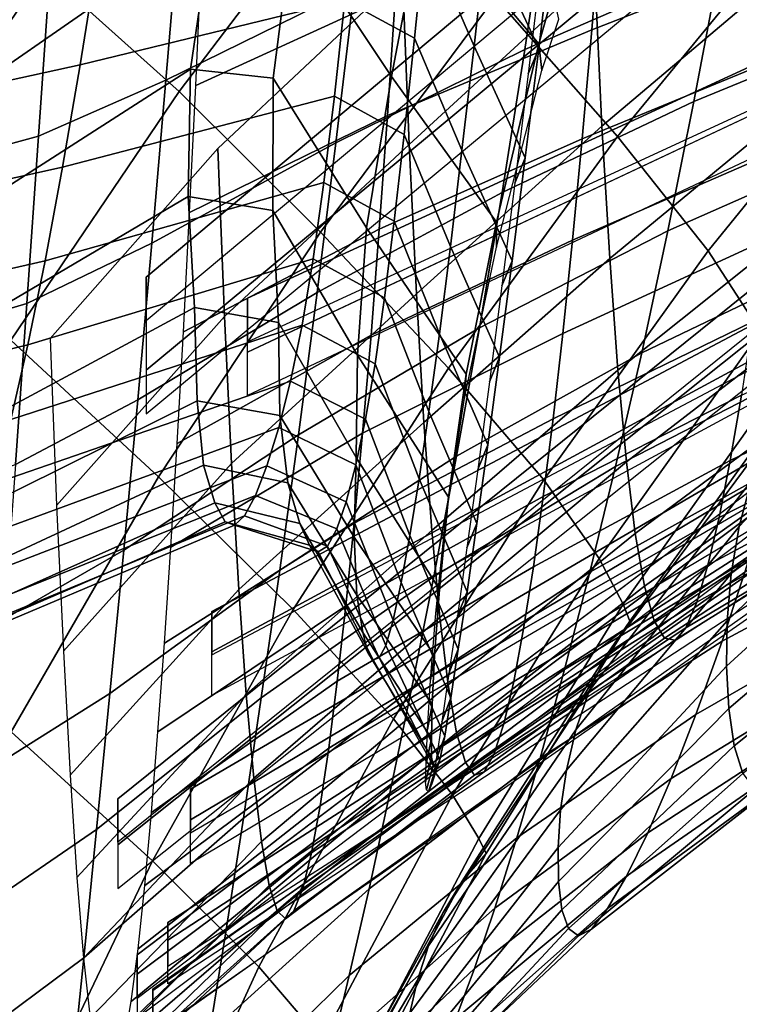
# Model space of a CAD drawing. Units: inches. Extents: x -13.7 to 13.7, y -15.4 to 11.3.
# Drawn here: x -8.9 to -7.8, y 3.6 to 5.2 of the extents above; entities that cross this region are included whole.
import ezdxf

# ---------------------------------------------------------------- set-up
doc = ezdxf.new("R2010")
doc.units = ezdxf.units.IN
doc.header["$MEASUREMENT"] = 0
for name, color, linetype in [('AFUFU-3D-CH-CU-B', 2, 'Continuous'), ('Knoll Seating Chair Back', 70, 'Continuous'), ('Knoll Seating Chair Base', 32, 'Continuous'), ('Knoll Seating Chair Frame', 4, 'Continuous'), ('Knoll Seating Chair Frame Back', 3, 'Continuous')]:
    doc.layers.add(name, color=color, linetype=linetype)

msp = doc.modelspace()

# ---------------------------------------------------------------- linework, layer by layer
at = {"layer": 'AFUFU-3D-CH-CU-B'}
for points in [[(-8.6767, 5.0748, 15.3853), (-8.8927, 5.2686, 15.5198), (-8.5918, 5.6593, 15.4497), (-8.3854, 5.4589, 15.317)], [(-7.9725, 5.0025, 15.4459), (-8.1688, 5.2265, 15.3164), (-7.8684, 5.5873, 15.2572), (-7.6809, 5.3574, 15.3877)], [(-8.0854, 5.3827, 33.6006), (-8.1212, 5.1422, 32.9674), (-7.808, 5.2792, 32.9102), (-7.7673, 5.5111, 33.5447)], [(-8.6754, 5.3644, 34.3386), (-8.6981, 5.0932, 33.7119), (-8.395, 5.2426, 33.657), (-8.3656, 5.503, 34.2848)], [(-8.4498, 4.849, 15.3832), (-8.6767, 5.0748, 15.3853), (-8.3854, 5.4589, 15.317), (-8.1688, 5.2265, 15.3164)], [(-9.1728, 4.8629, 15.5995), (-9.376, 5.0082, 15.8147), (-9.0887, 5.4185, 15.7338), (-8.8927, 5.2686, 15.5198)], [(-7.808, 5.2792, 32.9102), (-7.8495, 5.059, 32.2714), (-7.5309, 5.1895, 32.2145), (-7.4856, 5.4017, 32.8548)], [(-8.395, 5.2426, 33.657), (-8.4249, 4.9921, 33.0251), (-8.1212, 5.1422, 32.9674), (-8.0854, 5.3827, 33.6006)], [(-8.884, 5.2807, 34.372), (-8.9029, 5.003, 33.7457), (-8.6981, 5.0932, 33.7119), (-8.6754, 5.3644, 34.3386)], [(-7.8267, 4.8187, 15.6847), (-7.9725, 5.0025, 15.4459), (-7.6809, 5.3574, 15.3877), (-7.5414, 5.1695, 15.6264)], [(-9.1058, 5.225, 34.3988), (-9.1218, 4.9434, 33.7727), (-8.9029, 5.003, 33.7457), (-8.884, 5.2807, 34.372)], [(-8.1212, 5.1422, 32.9674), (-8.1577, 4.9128, 32.3301), (-7.8495, 5.059, 32.2714), (-7.808, 5.2792, 32.9102)], [(-8.9475, 4.675, 15.4628), (-9.1728, 4.8629, 15.5995), (-8.8927, 5.2686, 15.5198), (-8.6767, 5.0748, 15.3853)], [(-8.6981, 5.0932, 33.7119), (-8.7208, 4.8312, 33.0812), (-8.4249, 4.9921, 33.0251), (-8.395, 5.2426, 33.657)], [(-8.2439, 4.6304, 15.5109), (-8.4498, 4.849, 15.3832), (-8.1688, 5.2265, 15.3164), (-7.9725, 5.0025, 15.4459)], [(-7.8495, 5.059, 32.2714), (-7.8914, 4.8509, 31.6284), (-7.577, 4.9899, 31.5698), (-7.5309, 5.1895, 32.2145)], [(-7.7426, 4.6889, 15.9884), (-7.8267, 4.8187, 15.6847), (-7.5414, 5.1695, 15.6264), (-7.4606, 5.036, 15.9286)], [(-8.4249, 4.9921, 33.0251), (-8.455, 4.7521, 32.3891), (-8.1577, 4.9128, 32.3301), (-8.1212, 5.1422, 32.9674)], [(-8.9029, 5.003, 33.7457), (-8.9216, 4.7343, 33.1155), (-8.7208, 4.8312, 33.0812), (-8.6981, 5.0932, 33.7119)], [(-8.71, 4.4554, 15.4583), (-8.9475, 4.675, 15.4628), (-8.6767, 5.0748, 15.3853), (-8.4498, 4.849, 15.3832)], [(-8.1577, 4.9128, 32.3301), (-8.1944, 4.6949, 31.6885), (-7.8914, 4.8509, 31.6284), (-7.8495, 5.059, 32.2714)], [(-9.1218, 4.9434, 33.7727), (-9.1374, 4.6706, 33.1426), (-8.9216, 4.7343, 33.1155), (-8.9029, 5.003, 33.7457)], [(-8.0907, 4.4507, 15.7489), (-8.2439, 4.6304, 15.5109), (-7.9725, 5.0025, 15.4459), (-7.8267, 4.8187, 15.6847)], [(-8.7208, 4.8312, 33.0812), (-8.7435, 4.5792, 32.4465), (-8.455, 4.7521, 32.3891), (-8.4249, 4.9921, 33.0251)], [(-7.8914, 4.8509, 31.6284), (-7.9335, 4.6551, 30.981), (-7.6234, 4.8032, 30.9208), (-7.577, 4.9899, 31.5698)], [(-8.455, 4.7521, 32.3891), (-8.4852, 4.5231, 31.749), (-8.1944, 4.6949, 31.6885), (-8.1577, 4.9128, 32.3301)], [(-8.4939, 4.2423, 15.5832), (-8.71, 4.4554, 15.4583), (-8.4498, 4.849, 15.3832), (-8.2439, 4.6304, 15.5109)], [(-8.1944, 4.6949, 31.6885), (-8.2312, 4.4889, 31.0427), (-7.9335, 4.6551, 30.981), (-7.8914, 4.8509, 31.6284)], [(-8.9216, 4.7343, 33.1155), (-8.9401, 4.4755, 32.4812), (-8.7435, 4.5792, 32.4465), (-8.7208, 4.8312, 33.0812)], [(-8.002, 4.3245, 16.0531), (-8.0907, 4.4507, 15.7489), (-7.8267, 4.8187, 15.6847), (-7.7426, 4.6889, 15.9884)], [(-7.9335, 4.6551, 30.981), (-7.9755, 4.4721, 30.3295), (-7.6697, 4.6298, 30.2675), (-7.6234, 4.8032, 30.9208)], [(-7.7769, 4.3756, 18.6881), (-7.7577, 4.4486, 18.0089), (-7.4731, 4.7649, 17.9421), (-7.4902, 4.6806, 18.62)], [(-8.7435, 4.5792, 32.4465), (-8.766, 4.3377, 31.8077), (-8.4852, 4.5231, 31.749), (-8.455, 4.7521, 32.3891)], [(-9.1374, 4.6706, 33.1426), (-9.1527, 4.4078, 32.5082), (-8.9401, 4.4755, 32.4812), (-8.9216, 4.7343, 33.1155)], [(-8.4852, 4.5231, 31.749), (-8.5153, 4.3056, 31.1048), (-8.2312, 4.4889, 31.0427), (-8.1944, 4.6949, 31.6885)], [(-7.963, 4.2511, 16.3846), (-8.002, 4.3245, 16.0531), (-7.7426, 4.6889, 15.9884), (-7.7059, 4.6119, 16.3188)], [(-8.9468, 4.0459, 15.5415), (-9.1947, 4.2593, 15.5491), (-8.9475, 4.675, 15.4628), (-8.71, 4.4554, 15.4583)], [(-7.7896, 4.2999, 19.3679), (-7.7769, 4.3756, 18.6881), (-7.4902, 4.6806, 18.62), (-7.5005, 4.593, 19.2985)], [(-8.2312, 4.4889, 31.0427), (-8.2676, 4.2953, 30.3928), (-7.9755, 4.4721, 30.3295), (-7.9335, 4.6551, 30.981)], [(-8.3322, 4.0669, 15.8192), (-8.4939, 4.2423, 15.5832), (-8.2439, 4.6304, 15.5109), (-8.0907, 4.4507, 15.7489)], [(-7.9755, 4.4721, 30.3295), (-8.0169, 4.3023, 29.6738), (-7.7155, 4.4699, 29.61), (-7.6697, 4.6298, 30.2675)], [(-7.9524, 4.2235, 16.721), (-7.963, 4.2511, 16.3846), (-7.7059, 4.6119, 16.3188), (-7.6961, 4.5805, 16.6541)], [(-7.7963, 4.2243, 20.0483), (-7.7896, 4.2999, 19.3679), (-7.5005, 4.593, 19.2985), (-7.5047, 4.5049, 19.9777)], [(-8.9401, 4.4755, 32.4812), (-8.9582, 4.227, 31.8427), (-8.766, 4.3377, 31.8077), (-8.7435, 4.5792, 32.4465)], [(-7.9892, 4.1706, 17.3993), (-7.9524, 4.2235, 16.721), (-7.6961, 4.5805, 16.6541), (-7.731, 4.5175, 17.3308)], [(-8.766, 4.3377, 31.8077), (-8.7881, 4.1074, 31.1648), (-8.5153, 4.3056, 31.1048), (-8.4852, 4.5231, 31.749)], [(-8.0179, 4.1117, 18.0787), (-7.9892, 4.1706, 17.3993), (-7.731, 4.5175, 17.3308), (-7.7577, 4.4486, 18.0089)], [(-7.7974, 4.1515, 20.7295), (-7.7963, 4.2243, 20.0483), (-7.5047, 4.5049, 19.9777), (-7.5033, 4.419, 20.6577)], [(-8.5153, 4.3056, 31.1048), (-8.5449, 4.1002, 30.4563), (-8.2676, 4.2953, 30.3928), (-8.2312, 4.4889, 31.0427)], [(-7.7605, 4.3236, 28.9486), (-7.8042, 4.1915, 28.2832), (-7.4957, 4.3573, 28.2174), (-7.4486, 4.4802, 28.8846)], [(-8.2676, 4.2953, 30.3928), (-8.3034, 4.1146, 29.7387), (-8.0169, 4.3023, 29.6738), (-7.9755, 4.4721, 30.3295)], [(-8.0169, 4.3023, 29.6738), (-8.0574, 4.146, 29.0141), (-7.7605, 4.3236, 28.9486), (-7.7155, 4.4699, 29.61)], [(-8.72, 3.8385, 15.6628), (-8.9468, 4.0459, 15.5415), (-8.71, 4.4554, 15.4583), (-8.4939, 4.2423, 15.5832)], [(-8.2376, 3.9444, 16.1226), (-8.3322, 4.0669, 15.8192), (-8.0907, 4.4507, 15.7489), (-8.002, 4.3245, 16.0531)], [(-8.0394, 4.0489, 18.759), (-8.0179, 4.1117, 18.0787), (-7.7577, 4.4486, 18.0089), (-7.7769, 4.3756, 18.6881)], [(-7.7935, 4.0833, 21.4111), (-7.7974, 4.1515, 20.7295), (-7.5033, 4.419, 20.6577), (-7.4967, 4.3365, 21.3379)], [(-8.0545, 3.9842, 19.4398), (-8.0394, 4.0489, 18.759), (-7.7769, 4.3756, 18.6881), (-7.7896, 4.2999, 19.3679)], [(-7.8042, 4.1915, 28.2832), (-7.8462, 4.0737, 27.6142), (-7.5413, 4.2488, 27.5465), (-7.4957, 4.3573, 28.2174)], [(-8.9582, 4.227, 31.8427), (-8.9759, 3.9895, 31.2002), (-8.7881, 4.1074, 31.1648), (-8.766, 4.3377, 31.8077)], [(-7.7848, 4.0235, 22.0931), (-7.7935, 4.0833, 21.4111), (-7.4967, 4.3365, 21.3379), (-7.4852, 4.2615, 22.0187)], [(-8.1952, 3.8746, 16.4542), (-8.2376, 3.9444, 16.1226), (-8.002, 4.3245, 16.0531), (-7.963, 4.2511, 16.3846)], [(-8.0574, 4.146, 29.0141), (-8.0965, 4.0036, 28.3504), (-7.8042, 4.1915, 28.2832), (-7.7605, 4.3236, 28.9486)], [(-8.7881, 4.1074, 31.1648), (-8.8097, 3.8888, 30.5178), (-8.5449, 4.1002, 30.4563), (-8.5153, 4.3056, 31.1048)], [(-8.5449, 4.1002, 30.4563), (-8.5737, 3.9073, 29.8038), (-8.3034, 4.1146, 29.7387), (-8.2676, 4.2953, 30.3928)], [(-8.3034, 4.1146, 29.7387), (-8.3382, 3.9471, 29.0807), (-8.0574, 4.146, 29.0141), (-8.0169, 4.3023, 29.6738)], [(-8.0639, 3.9203, 20.1213), (-8.0545, 3.9842, 19.4398), (-7.7896, 4.2999, 19.3679), (-7.7963, 4.2243, 20.0483)], [(-7.7708, 3.979, 22.7767), (-7.7848, 4.0235, 22.0931), (-7.4852, 4.2615, 22.0187), (-7.4685, 4.2024, 22.7017)], [(-8.549, 3.668, 15.8958), (-8.72, 3.8385, 15.6628), (-8.4939, 4.2423, 15.5832), (-8.3322, 4.0669, 15.8192)], [(-8.1835, 3.8503, 16.7913), (-8.1952, 3.8746, 16.4542), (-7.963, 4.2511, 16.3846), (-7.9524, 4.2235, 16.721)], [(-7.8462, 4.0737, 27.6142), (-7.8862, 3.9708, 26.9417), (-7.5848, 4.1551, 26.8723), (-7.5413, 4.2488, 27.5465)], [(-8.2218, 3.8058, 17.4709), (-8.1835, 3.8503, 16.7913), (-7.9524, 4.2235, 16.721), (-7.9892, 4.1706, 17.3993)], [(-8.0679, 3.86, 20.8035), (-8.0639, 3.9203, 20.1213), (-7.7963, 4.2243, 20.0483), (-7.7974, 4.1515, 20.7295)], [(-8.0965, 4.0036, 28.3504), (-8.134, 3.8756, 27.6831), (-7.8462, 4.0737, 27.6142), (-7.8042, 4.1915, 28.2832)], [(-8.2524, 3.7554, 18.1513), (-8.2218, 3.8058, 17.4709), (-7.9892, 4.1706, 17.3993), (-8.0179, 4.1117, 18.0787)], [(-8.3382, 3.9471, 29.0807), (-8.3717, 3.7935, 28.4186), (-8.0965, 4.0036, 28.3504), (-8.0574, 4.146, 29.0141)], [(-8.0671, 3.8054, 21.486), (-8.0679, 3.86, 20.8035), (-7.7974, 4.1515, 20.7295), (-7.7935, 4.0833, 21.4111)], [(-7.8862, 3.9708, 26.9417), (-7.9236, 3.8837, 26.2659), (-7.6258, 4.0775, 26.1948), (-7.5848, 4.1551, 26.8723)], [(-8.5737, 3.9073, 29.8038), (-8.6015, 3.7276, 29.1473), (-8.3382, 3.9471, 29.0807), (-8.3034, 4.1146, 29.7387)], [(-8.9759, 3.9895, 31.2002), (-8.993, 3.7635, 30.5535), (-8.8097, 3.8888, 30.5178), (-8.7881, 4.1074, 31.1648)], [(-8.8097, 3.8888, 30.5178), (-8.8303, 3.6825, 29.8667), (-8.5737, 3.9073, 29.8038), (-8.5449, 4.1002, 30.4563)], [(-8.2762, 3.7017, 18.8324), (-8.2524, 3.7554, 18.1513), (-8.0179, 4.1117, 18.0787), (-8.0394, 4.0489, 18.759)], [(-8.0616, 3.76, 22.169), (-8.0671, 3.8054, 21.486), (-7.7935, 4.0833, 21.4111), (-7.7848, 4.0235, 22.0931)], [(-8.4474, 3.5498, 16.1973), (-8.549, 3.668, 15.8958), (-8.3322, 4.0669, 15.8192), (-8.2376, 3.9444, 16.1226)], [(-8.134, 3.8756, 27.6831), (-8.1694, 3.7625, 27.0122), (-7.8862, 3.9708, 26.9417), (-7.8462, 4.0737, 27.6142)], [(-7.9236, 3.8837, 26.2659), (-7.9579, 3.8138, 25.5871), (-7.6636, 4.0172, 25.5144), (-7.6258, 4.0775, 26.1948)], [(-8.9197, 3.4197, 15.7484), (-9.1578, 3.6208, 15.631), (-8.9468, 4.0459, 15.5415), (-8.72, 3.8385, 15.6628)], [(-8.294, 3.6469, 19.514), (-8.2762, 3.7017, 18.8324), (-8.0394, 4.0489, 18.759), (-8.0545, 3.9842, 19.4398)], [(-8.051, 3.7296, 22.8531), (-8.0616, 3.76, 22.169), (-7.7848, 4.0235, 22.0931), (-7.7708, 3.979, 22.7767)], [(-8.3717, 3.7935, 28.4186), (-8.4035, 3.6543, 27.7529), (-8.134, 3.8756, 27.6831), (-8.0965, 4.0036, 28.3504)], [(-7.9579, 3.8138, 25.5871), (-7.9883, 3.7618, 24.9057), (-7.6976, 3.9753, 24.8316), (-7.6636, 4.0172, 25.5144)], [(-8.3063, 3.5938, 20.1963), (-8.294, 3.6469, 19.514), (-8.0545, 3.9842, 19.4398), (-8.0639, 3.9203, 20.1213)], [(-8.0352, 3.7179, 23.5376), (-8.051, 3.7296, 22.8531), (-7.7708, 3.979, 22.7767), (-7.7515, 3.9536, 23.4614)], [(-7.9883, 3.7618, 24.9057), (-8.0142, 3.7286, 24.2222), (-7.7269, 3.9523, 24.1468), (-7.6976, 3.9753, 24.8316)], [(-8.1694, 3.7625, 27.0122), (-8.2023, 3.6653, 26.338), (-7.9236, 3.8837, 26.2659), (-7.8862, 3.9708, 26.9417)], [(-8.6015, 3.7276, 29.1473), (-8.6279, 3.5616, 28.4869), (-8.3717, 3.7935, 28.4186), (-8.3382, 3.9471, 29.0807)], [(-8.4007, 3.4837, 16.5279), (-8.4474, 3.5498, 16.1973), (-8.2376, 3.9444, 16.1226), (-8.1952, 3.8746, 16.4542)], [(-8.0142, 3.7286, 24.2222), (-8.0352, 3.7179, 23.5376), (-7.7515, 3.9536, 23.4614), (-7.7269, 3.9523, 24.1468)], [(-8.3136, 3.5451, 20.8791), (-8.3063, 3.5938, 20.1963), (-8.0639, 3.9203, 20.1213), (-8.0679, 3.86, 20.8035)], [(-8.8303, 3.6825, 29.8667), (-8.8499, 3.4894, 29.2116), (-8.6015, 3.7276, 29.1473), (-8.5737, 3.9073, 29.8038)], [(-8.993, 3.7635, 30.5535), (-9.0091, 3.5497, 29.9029), (-8.8303, 3.6825, 29.8667), (-8.8097, 3.8888, 30.5178)], [(-8.2023, 3.6653, 26.338), (-8.2321, 3.585, 25.6606), (-7.9579, 3.8138, 25.5871), (-7.9236, 3.8837, 26.2659)], [(-8.4035, 3.6543, 27.7529), (-8.4332, 3.5301, 27.0835), (-8.1694, 3.7625, 27.0122), (-8.134, 3.8756, 27.6831)], [(-8.3875, 3.4623, 16.8652), (-8.4007, 3.4837, 16.5279), (-8.1952, 3.8746, 16.4542), (-8.1835, 3.8503, 16.7913)], [(-8.4271, 3.4242, 17.5457), (-8.3875, 3.4623, 16.8652), (-8.1835, 3.8503, 16.7913), (-8.2218, 3.8058, 17.4709)], [(-8.3163, 3.5031, 21.5624), (-8.3136, 3.5451, 20.8791), (-8.0679, 3.86, 20.8035), (-8.0671, 3.8054, 21.486)], [(-8.7383, 3.2548, 15.9779), (-8.9197, 3.4197, 15.7484), (-8.72, 3.8385, 15.6628), (-8.549, 3.668, 15.8958)], [(-8.2321, 3.585, 25.6606), (-8.2581, 3.5224, 24.9806), (-7.9883, 3.7618, 24.9057), (-7.9579, 3.8138, 25.5871)], [(-8.4595, 3.3808, 18.2269), (-8.4271, 3.4242, 17.5457), (-8.2218, 3.8058, 17.4709), (-8.2524, 3.7554, 18.1513)], [(-8.3146, 3.4712, 22.2461), (-8.3163, 3.5031, 21.5624), (-8.0671, 3.8054, 21.486), (-8.0616, 3.76, 22.169)], [(-8.6279, 3.5616, 28.4869), (-8.6526, 3.4101, 27.8226), (-8.4035, 3.6543, 27.7529), (-8.3717, 3.7935, 28.4186)], [(-8.4856, 3.3348, 18.9085), (-8.4595, 3.3808, 18.2269), (-8.2524, 3.7554, 18.1513), (-8.2762, 3.7017, 18.8324)], [(-8.4332, 3.5301, 27.0835), (-8.4605, 3.4219, 26.4107), (-8.2023, 3.6653, 26.338), (-8.1694, 3.7625, 27.0122)], [(-8.308, 3.4543, 22.9303), (-8.3146, 3.4712, 22.2461), (-8.0616, 3.76, 22.169), (-8.051, 3.7296, 22.8531)], [(-8.2581, 3.5224, 24.9806), (-8.2796, 3.4785, 24.2983), (-8.0142, 3.7286, 24.2222), (-7.9883, 3.7618, 24.9057)], [(-8.8499, 3.4894, 29.2116), (-8.868, 3.31, 28.5526), (-8.6279, 3.5616, 28.4869), (-8.6015, 3.7276, 29.1473)], [(-8.2963, 3.4558, 23.6146), (-8.308, 3.4543, 22.9303), (-8.051, 3.7296, 22.8531), (-8.0352, 3.7179, 23.5376)], [(-8.2796, 3.4785, 24.2983), (-8.2963, 3.4558, 23.6146), (-8.0352, 3.7179, 23.5376), (-8.0142, 3.7286, 24.2222)], [(-8.5061, 3.2887, 19.5906), (-8.4856, 3.3348, 18.9085), (-8.2762, 3.7017, 18.8324), (-8.294, 3.6469, 19.514)], [(-9.0091, 3.5497, 29.9029), (-9.0241, 3.3485, 29.2483), (-8.8499, 3.4894, 29.2116), (-8.8303, 3.6825, 29.8667)], [(-8.6284, 3.1416, 16.2768), (-8.7383, 3.2548, 15.9779), (-8.549, 3.668, 15.8958), (-8.4474, 3.5498, 16.1973)], [(-8.4605, 3.4219, 26.4107), (-8.4848, 3.3304, 25.7348), (-8.2321, 3.585, 25.6606), (-8.2023, 3.6653, 26.338)], [(-8.6526, 3.4101, 27.8226), (-8.6754, 3.2738, 27.1547), (-8.4332, 3.5301, 27.0835), (-8.4035, 3.6543, 27.7529)], [(-8.5217, 3.2452, 20.2733), (-8.5061, 3.2887, 19.5906), (-8.294, 3.6469, 19.514), (-8.3063, 3.5938, 20.1963)], [(-9.0957, 2.9879, 15.8362), (-9.3447, 3.1818, 15.7223), (-9.1578, 3.6208, 15.631), (-8.9197, 3.4197, 15.7484)]]:
    msp.add_3dface(points, dxfattribs=at)
at = {"layer": 'Knoll Seating Chair Back'}
for points in [[(-8.009, 5.2641, 18.785), (-8.0196, 5.5407, 18.2235), (-8.3178, 5.2624, 18.2708), (-8.3072, 4.9899, 18.8344)], [(-7.6914, 5.2778, 19.3119), (-7.7031, 5.5288, 18.7377), (-8.009, 5.2641, 18.785), (-7.9974, 5.0192, 19.3618)], [(-7.6674, 5.485, 31.5953), (-7.6846, 5.3024, 31.0036), (-8.0138, 5.1741, 31.0589), (-7.9987, 5.3628, 31.6503)], [(-8.3161, 5.4405, 32.2936), (-8.329, 5.2317, 31.7068), (-8.6501, 5.0846, 31.7631), (-8.6403, 5.302, 32.3502)], [(-7.9987, 5.3628, 31.6503), (-8.0138, 5.1741, 31.0589), (-8.342, 5.0361, 31.1154), (-8.329, 5.2317, 31.7068)], [(-7.6846, 5.3024, 31.0036), (-7.7021, 5.1333, 30.4076), (-8.0291, 4.9986, 30.4631), (-8.0138, 5.1741, 31.0589)], [(-7.6787, 5.0586, 19.8997), (-7.6914, 5.2778, 19.3119), (-7.9974, 5.0192, 19.3618), (-7.9849, 4.8067, 19.9519)], [(-8.3072, 4.9899, 18.8344), (-8.3178, 5.2624, 18.2708), (-8.6146, 4.983, 18.3211), (-8.6039, 4.7133, 18.8861)], [(-7.9974, 5.0192, 19.3618), (-8.009, 5.2641, 18.785), (-8.3072, 4.9899, 18.8344), (-8.2956, 4.7499, 19.4132)], [(-8.329, 5.2317, 31.7068), (-8.342, 5.0361, 31.1154), (-8.6601, 4.8802, 31.1714), (-8.6501, 5.0846, 31.7631)], [(-8.0138, 5.1741, 31.0589), (-8.0291, 4.9986, 30.4631), (-8.3552, 4.8534, 30.5198), (-8.342, 5.0361, 31.1154)], [(-7.7021, 5.1333, 30.4076), (-7.7197, 4.9774, 29.8076), (-8.0446, 4.836, 29.8635), (-8.0291, 4.9986, 30.4631)], [(-7.6651, 4.8716, 20.4987), (-7.6787, 5.0586, 19.8997), (-7.9849, 4.8067, 19.9519), (-7.9717, 4.627, 20.5529)], [(-8.342, 5.0361, 31.1154), (-8.3552, 4.8534, 30.5198), (-8.6701, 4.6885, 30.5754), (-8.6601, 4.8802, 31.1714)], [(-7.9849, 4.8067, 19.9519), (-7.9974, 5.0192, 19.3618), (-8.2956, 4.7499, 19.4132), (-8.2835, 4.543, 20.005)], [(-8.2956, 4.7499, 19.4132), (-8.3072, 4.9899, 18.8344), (-8.6039, 4.7133, 18.8861), (-8.5926, 4.4769, 19.4661)], [(-8.0291, 4.9986, 30.4631), (-8.0446, 4.836, 29.8635), (-8.3685, 4.6835, 29.9202), (-8.3552, 4.8534, 30.5198)], [(-8.6039, 4.7133, 18.8861), (-8.6146, 4.983, 18.3211), (-8.8845, 4.6779, 18.3694), (-8.8739, 4.4094, 18.9349)], [(-7.7197, 4.9774, 29.8076), (-7.7375, 4.8346, 29.204), (-8.0602, 4.6861, 29.2602), (-8.0446, 4.836, 29.8635)], [(-7.6507, 4.7166, 21.1068), (-7.6651, 4.8716, 20.4987), (-7.9717, 4.627, 20.5529), (-7.958, 4.4798, 21.1627)], [(-8.3552, 4.8534, 30.5198), (-8.3685, 4.6835, 29.9202), (-8.6802, 4.5093, 29.9755), (-8.6701, 4.6885, 30.5754)], [(-8.0446, 4.836, 29.8635), (-8.0602, 4.6861, 29.2602), (-8.382, 4.526, 29.3171), (-8.3685, 4.6835, 29.9202)], [(-7.7375, 4.8346, 29.204), (-7.7554, 4.7045, 28.5971), (-8.0759, 4.5488, 28.6536), (-8.0602, 4.6861, 29.2602)], [(-7.9717, 4.627, 20.5529), (-7.9849, 4.8067, 19.9519), (-8.2835, 4.543, 20.005), (-8.271, 4.3696, 20.6076)], [(-8.2835, 4.543, 20.005), (-8.2956, 4.7499, 19.4132), (-8.5926, 4.4769, 19.4661), (-8.5809, 4.2744, 20.0591)], [(-7.4501, 4.7343, 27.9306), (-7.4698, 4.6367, 27.3174), (-7.7912, 4.4821, 27.3745), (-7.7733, 4.587, 27.9871)], [(-7.6355, 4.5932, 21.722), (-7.6507, 4.7166, 21.1068), (-7.958, 4.4798, 21.1627), (-7.9437, 4.3645, 21.7792)], [(-8.5926, 4.4769, 19.4661), (-8.6039, 4.7133, 18.8861), (-8.8739, 4.4094, 18.9349), (-8.8631, 4.1753, 19.5154)], [(-7.7554, 4.7045, 28.5971), (-7.7733, 4.587, 27.9871), (-8.0917, 4.4238, 28.0441), (-8.0759, 4.5488, 28.6536)], [(-8.0602, 4.6861, 29.2602), (-8.0759, 4.5488, 28.6536), (-8.3955, 4.381, 28.7107), (-8.382, 4.526, 29.3171)], [(-8.3685, 4.6835, 29.9202), (-8.382, 4.526, 29.3171), (-8.6904, 4.3426, 29.3721), (-8.6802, 4.5093, 29.9755)], [(-7.4698, 4.6367, 27.3174), (-7.4895, 4.5526, 26.7015), (-7.809, 4.3903, 26.7592), (-7.7912, 4.4821, 27.3745)], [(-7.958, 4.4798, 21.1627), (-7.9717, 4.627, 20.5529), (-8.271, 4.3696, 20.6076), (-8.258, 4.2293, 21.2187)], [(-7.6196, 4.5002, 22.3421), (-7.6355, 4.5932, 21.722), (-7.9437, 4.3645, 21.7792), (-7.9287, 4.2798, 22.4002)], [(-7.7733, 4.587, 27.9871), (-7.7912, 4.4821, 27.3745), (-8.1074, 4.3111, 27.4318), (-8.0917, 4.4238, 28.0441)], [(-8.271, 4.3696, 20.6076), (-8.2835, 4.543, 20.005), (-8.5809, 4.2744, 20.0591), (-8.569, 4.106, 20.6626)], [(-8.0759, 4.5488, 28.6536), (-8.0917, 4.4238, 28.0441), (-8.4091, 4.2482, 28.1013), (-8.3955, 4.381, 28.7107)], [(-7.4895, 4.5526, 26.7015), (-7.5091, 4.4839, 26.0831), (-7.8269, 4.3137, 26.1413), (-7.809, 4.3903, 26.7592)], [(-8.382, 4.526, 29.3171), (-8.3955, 4.381, 28.7107), (-8.7007, 4.1882, 28.7654), (-8.6904, 4.3426, 29.3721)], [(-7.6029, 4.4363, 22.9653), (-7.6196, 4.5002, 22.3421), (-7.9287, 4.2798, 22.4002), (-7.9132, 4.2243, 23.0241)], [(-7.9437, 4.3645, 21.7792), (-7.958, 4.4798, 21.1627), (-8.258, 4.2293, 21.2187), (-8.2447, 4.1213, 21.8362)], [(-7.7912, 4.4821, 27.3745), (-7.809, 4.3903, 26.7592), (-8.1232, 4.2114, 26.8169), (-8.1074, 4.3111, 27.4318)], [(-7.5091, 4.4839, 26.0831), (-7.5288, 4.4324, 25.4623), (-7.8448, 4.254, 25.521), (-7.8269, 4.3137, 26.1413)], [(-8.5809, 4.2744, 20.0591), (-8.5926, 4.4769, 19.4661), (-8.8631, 4.1753, 19.5154), (-8.8522, 3.9761, 20.1088)], [(-7.5854, 4.3997, 23.5902), (-7.6029, 4.4363, 22.9653), (-7.9132, 4.2243, 23.0241), (-7.8969, 4.1962, 23.6492)], [(-7.5288, 4.4324, 25.4623), (-7.5481, 4.3998, 24.8395), (-7.8626, 4.2131, 24.8985), (-7.8448, 4.254, 25.521)], [(-8.0917, 4.4238, 28.0441), (-8.1074, 4.3111, 27.4318), (-8.4228, 4.1275, 27.4892), (-8.4091, 4.2482, 28.1013)], [(-7.5671, 4.3882, 24.2152), (-7.5854, 4.3997, 23.5902), (-7.8969, 4.1962, 23.6492), (-7.88, 4.1931, 24.2743)], [(-7.5481, 4.3998, 24.8395), (-7.5671, 4.3882, 24.2152), (-7.88, 4.1931, 24.2743), (-7.8626, 4.2131, 24.8985)], [(-7.809, 4.3903, 26.7592), (-7.8269, 4.3137, 26.1413), (-8.1391, 4.1266, 26.1994), (-8.1232, 4.2114, 26.8169)], [(-8.3955, 4.381, 28.7107), (-8.4091, 4.2482, 28.1013), (-8.7111, 4.046, 28.1557), (-8.7007, 4.1882, 28.7654)], [(-8.258, 4.2293, 21.2187), (-8.271, 4.3696, 20.6076), (-8.569, 4.106, 20.6626), (-8.5569, 3.9713, 21.2746)], [(-7.9287, 4.2798, 22.4002), (-7.9437, 4.3645, 21.7792), (-8.2447, 4.1213, 21.8362), (-8.231, 4.0442, 22.4579)], [(-8.1074, 4.3111, 27.4318), (-8.1232, 4.2114, 26.8169), (-8.4364, 4.0198, 26.8745), (-8.4228, 4.1275, 27.4892)], [(-7.8269, 4.3137, 26.1413), (-7.8448, 4.254, 25.521), (-8.1551, 4.0587, 25.5793), (-8.1391, 4.1266, 26.1994)], [(-8.569, 4.106, 20.6626), (-8.5809, 4.2744, 20.0591), (-8.8522, 3.9761, 20.1088), (-8.8414, 3.8118, 20.7129)], [(-7.9132, 4.2243, 23.0241), (-7.9287, 4.2798, 22.4002), (-8.231, 4.0442, 22.4579), (-8.2167, 3.9965, 23.0823)], [(-8.4091, 4.2482, 28.1013), (-8.4228, 4.1275, 27.4892), (-8.7215, 3.916, 27.5433), (-8.7111, 4.046, 28.1557)], [(-7.8448, 4.254, 25.521), (-7.8626, 4.2131, 24.8985), (-8.171, 4.0096, 24.957), (-8.1551, 4.0587, 25.5793)], [(-8.2447, 4.1213, 21.8362), (-8.258, 4.2293, 21.2187), (-8.5569, 3.9713, 21.2746), (-8.5447, 3.8695, 21.8927)], [(-8.1232, 4.2114, 26.8169), (-8.1391, 4.1266, 26.1994), (-8.4503, 3.927, 26.2571), (-8.4364, 4.0198, 26.8745)], [(-7.8969, 4.1962, 23.6492), (-7.9132, 4.2243, 23.0241), (-8.2167, 3.9965, 23.0823), (-8.202, 3.9763, 23.7077)], [(-7.8626, 4.2131, 24.8985), (-7.88, 4.1931, 24.2743), (-8.1867, 3.9814, 24.3329), (-8.171, 4.0096, 24.957)], [(-7.88, 4.1931, 24.2743), (-7.8969, 4.1962, 23.6492), (-8.202, 3.9763, 23.7077), (-8.1867, 3.9814, 24.3329)], [(-8.4228, 4.1275, 27.4892), (-8.4364, 4.0198, 26.8745), (-8.7321, 3.799, 26.9282), (-8.7215, 3.916, 27.5433)], [(-8.231, 4.0442, 22.4579), (-8.2447, 4.1213, 21.8362), (-8.5447, 3.8695, 21.8927), (-8.5321, 3.799, 22.515)], [(-8.1391, 4.1266, 26.1994), (-8.1551, 4.0587, 25.5793), (-8.4644, 3.8511, 25.6371), (-8.4503, 3.927, 26.2571)], [(-8.5569, 3.9713, 21.2746), (-8.569, 4.106, 20.6626), (-8.8414, 3.8118, 20.7129), (-8.8307, 3.682, 21.3252)], [(-8.1551, 4.0587, 25.5793), (-8.171, 4.0096, 24.957), (-8.4784, 3.7941, 25.0148), (-8.4644, 3.8511, 25.6371)], [(-8.2167, 3.9965, 23.0823), (-8.231, 4.0442, 22.4579), (-8.5321, 3.799, 22.515), (-8.5193, 3.7583, 23.1397)], [(-8.4364, 4.0198, 26.8745), (-8.4503, 3.927, 26.2571), (-8.7429, 3.6972, 26.3105), (-8.7321, 3.799, 26.9282)], [(-8.171, 4.0096, 24.957), (-8.1867, 3.9814, 24.3329), (-8.4924, 3.7581, 24.3907), (-8.4784, 3.7941, 25.0148)], [(-8.202, 3.9763, 23.7077), (-8.2167, 3.9965, 23.0823), (-8.5193, 3.7583, 23.1397), (-8.506, 3.7455, 23.7653)], [(-8.1867, 3.9814, 24.3329), (-8.202, 3.9763, 23.7077), (-8.506, 3.7455, 23.7653), (-8.4924, 3.7581, 24.3907)], [(-8.5447, 3.8695, 21.8927), (-8.5569, 3.9713, 21.2746), (-8.8307, 3.682, 21.3252), (-8.8201, 3.5858, 21.9438)], [(-8.4503, 3.927, 26.2571), (-8.4644, 3.8511, 25.6371), (-8.7541, 3.6124, 25.6903), (-8.7429, 3.6972, 26.3105)], [(-8.5321, 3.799, 22.515), (-8.5447, 3.8695, 21.8927), (-8.8201, 3.5858, 21.9438), (-8.8095, 3.5216, 22.5665)], [(-8.4644, 3.8511, 25.6371), (-8.4784, 3.7941, 25.0148), (-8.7654, 3.5468, 25.0677), (-8.7541, 3.6124, 25.6903)], [(-8.5193, 3.7583, 23.1397), (-8.5321, 3.799, 22.515), (-8.8095, 3.5216, 22.5665), (-8.7987, 3.4877, 23.1916)], [(-8.4784, 3.7941, 25.0148), (-8.4924, 3.7581, 24.3907), (-8.7766, 3.5027, 24.4432), (-8.7654, 3.5468, 25.0677)], [(-8.506, 3.7455, 23.7653), (-8.5193, 3.7583, 23.1397), (-8.7987, 3.4877, 23.1916), (-8.7878, 3.4822, 23.8175)], [(-8.4924, 3.7581, 24.3907), (-8.506, 3.7455, 23.7653), (-8.7878, 3.4822, 23.8175), (-8.7766, 3.5027, 24.4432)]]:
    msp.add_3dface(points, dxfattribs=at)
at = {"layer": 'Knoll Seating Chair Base', "invisible_edges": 5}
for points in [[(-8.1839, 10.6044, 2.5463), (-7.5564, 11.0603, 2.5463), (-0.669, 1.7592, 2.5463), (-1.4664, 1.1799, 2.5463)], [(-7.666, 10.9893, 4.0197), (-8.0826, 10.6867, 4.0197), (-1.2855, 1.3187, 5.2112), (-0.857, 1.6301, 5.2112)]]:
    msp.add_3dface(points, dxfattribs=at)
at = {"layer": 'Knoll Seating Chair Base'}
for points in [[(-1.3447, 1.2666, 5.1382), (-1.2855, 1.3187, 5.2112), (-8.0826, 10.6867, 4.0197), (-8.1425, 10.6338, 3.9467)], [(-8.1425, 10.6338, 3.9467), (-8.2326, 10.5697, 2.6113), (-1.5151, 1.1452, 2.6113), (-1.3447, 1.2666, 5.1382)], [(-1.4664, 1.1799, 2.5463), (-1.5151, 1.1452, 2.6113), (-8.2326, 10.5697, 2.6113), (-8.1839, 10.6044, 2.5463)]]:
    msp.add_3dface(points, dxfattribs=at)
at = {"layer": 'Knoll Seating Chair Frame'}
for points in [[(-9.2203, 5.4524, 17.2991), (-9.4594, 5.0335, 17.3834), (-8.9374, 5.6377, 17.8221), (-8.7141, 5.9198, 17.7599)], [(-9.1536, 5.2482, 18.186), (-9.1709, 5.1577, 18.3663), (-8.5863, 5.5964, 18.8494), (-8.5644, 5.7025, 18.6551)], [(-8.6245, 5.345, 19.3666), (-8.5863, 5.5964, 18.8494), (-9.1709, 5.1577, 18.3663), (-9.2063, 4.9415, 18.908)], [(-8.4947, 5.3384, 19.3711), (-8.3358, 5.0992, 19.4922), (-8.2837, 5.3711, 18.9889), (-8.4588, 5.5959, 18.8559)], [(-8.2633, 5.5096, 30.6196), (-8.1829, 5.3257, 30.7091), (-8.203, 5.1475, 30.1629), (-8.2813, 5.3291, 30.0717)], [(-8.1623, 5.5143, 31.2519), (-8.0767, 5.3284, 31.3386), (-8.0988, 5.1437, 30.7968), (-8.1829, 5.3257, 30.7091)], [(-8.2837, 5.3711, 18.9889), (-8.0988, 5.1513, 19.117), (-8.0755, 5.2327, 19.0021), (-8.2684, 5.4651, 18.8447)], [(-8.3932, 5.3887, 30.0585), (-8.4104, 5.2212, 29.5073), (-8.8362, 5.1176, 29.4826), (-8.8078, 5.2952, 30.0597)], [(-8.3932, 5.3887, 30.0585), (-8.2813, 5.3291, 30.0717), (-8.2986, 5.1606, 29.5199), (-8.4104, 5.2212, 29.5073)], [(-8.3358, 5.0992, 19.4922), (-8.167, 4.8651, 19.6083), (-8.0988, 5.1513, 19.117), (-8.2837, 5.3711, 18.9889)], [(-8.6586, 5.1107, 19.8919), (-8.6245, 5.345, 19.3666), (-9.2063, 4.9415, 18.908), (-9.2349, 4.7411, 19.4579)], [(-8.6586, 5.1107, 19.8919), (-8.5256, 5.0962, 19.894), (-8.4947, 5.3384, 19.3711), (-8.6245, 5.345, 19.3666)], [(-8.5256, 5.0962, 19.894), (-8.3756, 4.856, 20.0114), (-8.3358, 5.0992, 19.4922), (-8.4947, 5.3384, 19.3711)], [(-8.2813, 5.3291, 30.0717), (-8.203, 5.1475, 30.1629), (-8.2224, 4.9804, 29.6131), (-8.2986, 5.1606, 29.5199)], [(-8.1829, 5.3257, 30.7091), (-8.0988, 5.1437, 30.7968), (-8.1205, 4.9681, 30.2519), (-8.203, 5.1475, 30.1629)], [(-8.0767, 5.3284, 31.3386), (-8.094, 5.2881, 31.3421), (-8.1159, 5.1033, 30.799), (-8.0988, 5.1437, 30.7968)], [(-8.8078, 5.2952, 30.0597), (-8.8362, 5.1176, 29.4826), (-9.2007, 5.0381, 29.4767), (-9.1659, 5.2167, 30.071)], [(-8.0755, 5.2327, 19.0021), (-8.0988, 5.1513, 19.117), (-8.0942, 5.1085, 19.0909), (-8.0664, 5.191, 18.9715)], [(-8.4104, 5.2212, 29.5073), (-8.4274, 5.0674, 28.9521), (-8.8644, 4.9532, 28.9017), (-8.8362, 5.1176, 29.4826)], [(-8.4104, 5.2212, 29.5073), (-8.2986, 5.1606, 29.5199), (-8.3152, 5.0057, 28.9642), (-8.4274, 5.0674, 28.9521)], [(-8.2986, 5.1606, 29.5199), (-8.2224, 4.9804, 29.6131), (-8.2409, 4.8256, 29.0597), (-8.3152, 5.0057, 28.9642)], [(-8.203, 5.1475, 30.1629), (-8.1205, 4.9681, 30.2519), (-8.1416, 4.8025, 29.704), (-8.2224, 4.9804, 29.6131)], [(-8.167, 4.8651, 19.6083), (-8.167, 4.8248, 19.5844), (-8.0942, 5.1085, 19.0909), (-8.0988, 5.1513, 19.117)], [(-8.0988, 5.1437, 30.7968), (-8.1159, 5.1033, 30.799), (-8.1374, 4.9277, 30.2529), (-8.1205, 4.9681, 30.2519)], [(-8.8362, 5.1176, 29.4826), (-8.8644, 4.9532, 28.9017), (-9.2352, 4.8714, 28.8788), (-9.2007, 5.0381, 29.4767)], [(-8.6625, 4.9059, 20.4305), (-8.6586, 5.1107, 19.8919), (-9.2349, 4.7411, 19.4579), (-9.2365, 4.5676, 20.0202)], [(-8.6625, 4.9059, 20.4305), (-8.5265, 4.8836, 20.4305), (-8.5256, 5.0962, 19.894), (-8.6586, 5.1107, 19.8919)], [(-8.5265, 4.8836, 20.4305), (-8.3901, 4.6509, 20.548), (-8.3756, 4.856, 20.0114), (-8.5256, 5.0962, 19.894)], [(-8.3756, 4.856, 20.0114), (-8.2157, 4.6208, 20.1239), (-8.167, 4.8651, 19.6083), (-8.3358, 5.0992, 19.4922)], [(-8.4274, 5.0674, 28.9521), (-8.4443, 4.9285, 28.3929), (-8.8923, 4.8028, 28.317), (-8.8644, 4.9532, 28.9017)], [(-8.4274, 5.0674, 28.9521), (-8.3152, 5.0057, 28.9642), (-8.3312, 4.8665, 28.4043), (-8.4443, 4.9285, 28.3929)], [(-8.3152, 5.0057, 28.9642), (-8.2409, 4.8256, 29.0597), (-8.2587, 4.6853, 28.5024), (-8.3312, 4.8665, 28.4043)], [(-8.2224, 4.9804, 29.6131), (-8.1416, 4.8025, 29.704), (-8.1618, 4.6481, 29.1527), (-8.2409, 4.8256, 29.0597)], [(-8.8644, 4.9532, 28.9017), (-8.8923, 4.8028, 28.317), (-9.2689, 4.7168, 28.2776), (-9.2352, 4.8714, 28.8788)], [(-8.1205, 4.9681, 30.2519), (-8.1374, 4.9277, 30.2529), (-8.1583, 4.7623, 29.7035), (-8.1416, 4.8025, 29.704)], [(-8.4443, 4.9285, 28.3929), (-8.4615, 4.8057, 27.8301), (-8.92, 4.6675, 27.7288), (-8.8923, 4.8028, 28.317)], [(-8.4443, 4.9285, 28.3929), (-8.3312, 4.8665, 28.4043), (-8.3467, 4.7433, 27.8406), (-8.4615, 4.8057, 27.8301)], [(-8.6523, 4.728, 20.9786), (-8.6625, 4.9059, 20.4305), (-9.2365, 4.5676, 20.0202), (-9.2256, 4.4191, 20.5917)], [(-8.5265, 4.8836, 20.4305), (-8.6625, 4.9059, 20.4305), (-8.6523, 4.728, 20.9786), (-8.5173, 4.7037, 20.9788)], [(-8.5173, 4.7037, 20.9788), (-8.3925, 4.4867, 21.0985), (-8.3901, 4.6509, 20.548), (-8.5265, 4.8836, 20.4305)], [(-8.3312, 4.8665, 28.4043), (-8.2587, 4.6853, 28.5024), (-8.2755, 4.5605, 27.9415), (-8.3467, 4.7433, 27.8406)], [(-8.2157, 4.6208, 20.1239), (-8.2184, 4.5819, 20.1018), (-8.167, 4.8248, 19.5844), (-8.167, 4.8651, 19.6083)], [(-8.3901, 4.6509, 20.548), (-8.2441, 4.4232, 20.6606), (-8.2157, 4.6208, 20.1239), (-8.3756, 4.856, 20.0114)], [(-8.2409, 4.8256, 29.0597), (-8.1618, 4.6481, 29.1527), (-8.1808, 4.5068, 28.5979), (-8.2587, 4.6853, 28.5024)], [(-8.8923, 4.8028, 28.317), (-8.92, 4.6675, 27.7288), (-9.3015, 4.575, 27.6731), (-9.2689, 4.7168, 28.2776)], [(-8.4615, 4.8057, 27.8301), (-8.4793, 4.6995, 27.2639), (-8.9477, 4.548, 27.1374), (-8.92, 4.6675, 27.7288)], [(-8.4615, 4.8057, 27.8301), (-8.3467, 4.7433, 27.8406), (-8.3621, 4.6372, 27.2735), (-8.4793, 4.6995, 27.2639)], [(-8.1416, 4.8025, 29.704), (-8.1583, 4.7623, 29.7035), (-8.1782, 4.6082, 29.1509), (-8.1618, 4.6481, 29.1527)], [(-8.3467, 4.7433, 27.8406), (-8.2755, 4.5605, 27.9415), (-8.2912, 4.4525, 27.377), (-8.3621, 4.6372, 27.2735)], [(-8.6482, 4.5778, 21.5349), (-8.6523, 4.728, 20.9786), (-9.2256, 4.4191, 20.5917), (-9.2178, 4.2957, 21.1712)], [(-8.5173, 4.7037, 20.9788), (-8.6523, 4.728, 20.9786), (-8.6482, 4.5778, 21.5349), (-8.515, 4.554, 21.5361)], [(-8.515, 4.554, 21.5361), (-8.3954, 4.3588, 21.6585), (-8.3925, 4.4867, 21.0985), (-8.5173, 4.7037, 20.9788)], [(-8.4793, 4.6995, 27.2639), (-8.4978, 4.6095, 26.6949), (-8.9757, 4.4443, 26.5435), (-8.9477, 4.548, 27.1374)], [(-8.4793, 4.6995, 27.2639), (-8.3621, 4.6372, 27.2735), (-8.3776, 4.5483, 26.7034), (-8.4978, 4.6095, 26.6949)], [(-8.2587, 4.6853, 28.5024), (-8.1808, 4.5068, 28.5979), (-8.1985, 4.3806, 28.0394), (-8.2755, 4.5605, 27.9415)], [(-8.92, 4.6675, 27.7288), (-8.9477, 4.548, 27.1374), (-9.333, 4.4469, 27.0655), (-9.3015, 4.575, 27.6731)], [(-8.3925, 4.4867, 21.0985), (-8.2583, 4.2746, 21.2134), (-8.2441, 4.4232, 20.6606), (-8.3901, 4.6509, 20.548)], [(-8.3621, 4.6372, 27.2735), (-8.2912, 4.4525, 27.377), (-8.3062, 4.3616, 26.8095), (-8.3776, 4.5483, 26.7034)], [(-8.1618, 4.6481, 29.1527), (-8.1782, 4.6082, 29.1509), (-8.1969, 4.4672, 28.5947), (-8.1808, 4.5068, 28.5979)], [(-8.2441, 4.4232, 20.6606), (-8.2488, 4.3851, 20.64), (-8.2184, 4.5819, 20.1018), (-8.2157, 4.6208, 20.1239)], [(-8.4978, 4.6095, 26.6949), (-8.5168, 4.5347, 26.1237), (-9.0038, 4.3558, 25.9474), (-8.9757, 4.4443, 26.5435)], [(-8.4978, 4.6095, 26.6949), (-8.3776, 4.5483, 26.7034), (-8.393, 4.4747, 26.1311), (-8.5168, 4.5347, 26.1237)], [(-8.6376, 4.4741, 22.1016), (-8.6482, 4.5778, 21.5349), (-9.2178, 4.2957, 21.1712), (-9.2005, 4.2126, 21.7604)], [(-8.6376, 4.4741, 22.1016), (-8.5025, 4.4461, 22.1028), (-8.515, 4.554, 21.5361), (-8.6482, 4.5778, 21.5349)], [(-8.2755, 4.5605, 27.9415), (-8.1985, 4.3806, 28.0394), (-8.2142, 4.271, 27.4774), (-8.2912, 4.4525, 27.377)], [(-8.5025, 4.4461, 22.1028), (-8.3911, 4.2656, 22.2255), (-8.3954, 4.3588, 21.6585), (-8.515, 4.554, 21.5361)], [(-8.3776, 4.5483, 26.7034), (-8.3062, 4.3616, 26.8095), (-8.3201, 4.2857, 26.2398), (-8.393, 4.4747, 26.1311)], [(-8.5168, 4.5347, 26.1237), (-8.5358, 4.4734, 25.551), (-9.0318, 4.2819, 25.3499), (-9.0038, 4.3558, 25.9474)], [(-8.5168, 4.5347, 26.1237), (-8.393, 4.4747, 26.1311), (-8.4084, 4.4157, 25.5572), (-8.5358, 4.4734, 25.551)], [(-8.1808, 4.5068, 28.5979), (-8.1969, 4.4672, 28.5947), (-8.2143, 4.3413, 28.0349), (-8.1985, 4.3806, 28.0394)], [(-8.3954, 4.3588, 21.6585), (-8.2665, 4.1683, 21.7762), (-8.2583, 4.2746, 21.2134), (-8.3925, 4.4867, 21.0985)], [(-8.6194, 4.4137, 22.6744), (-8.6376, 4.4741, 22.1016), (-9.2005, 4.2126, 21.7604), (-9.173, 4.167, 22.3555)], [(-8.5358, 4.4734, 25.551), (-8.5543, 4.4256, 24.9769), (-9.0594, 4.2226, 24.7512), (-9.0318, 4.2819, 25.3499)], [(-8.6194, 4.4137, 22.6744), (-8.4832, 4.3805, 22.6758), (-8.5025, 4.4461, 22.1028), (-8.6376, 4.4741, 22.1016)], [(-8.5358, 4.4734, 25.551), (-8.4084, 4.4157, 25.5572), (-8.4236, 4.3718, 24.9819), (-8.5543, 4.4256, 24.9769)], [(-8.393, 4.4747, 26.1311), (-8.3201, 4.2857, 26.2398), (-8.3328, 4.2255, 25.6682), (-8.4084, 4.4157, 25.5572)], [(-8.2912, 4.4525, 27.377), (-8.2142, 4.271, 27.4774), (-8.2283, 4.1784, 26.9123), (-8.3062, 4.3616, 26.8095)], [(-8.4832, 4.3805, 22.6758), (-8.3818, 4.2056, 22.7971), (-8.3911, 4.2656, 22.2255), (-8.5025, 4.4461, 22.1028)], [(-8.5543, 4.4256, 24.9769), (-8.5718, 4.3929, 24.4017), (-9.0869, 4.1797, 24.1518), (-9.0594, 4.2226, 24.7512)], [(-8.5543, 4.4256, 24.9769), (-8.4236, 4.3718, 24.9819), (-8.4387, 4.3444, 24.4055), (-8.5718, 4.3929, 24.4017)], [(-8.4084, 4.4157, 25.5572), (-8.3328, 4.2255, 25.6682), (-8.3445, 4.1843, 25.0949), (-8.4236, 4.3718, 24.9819)], [(-8.2583, 4.2746, 21.2134), (-8.2644, 4.2366, 21.1941), (-8.2488, 4.3851, 20.64), (-8.2441, 4.4232, 20.6606)], [(-8.6031, 4.3835, 23.2497), (-8.6194, 4.4137, 22.6744), (-9.173, 4.167, 22.3555), (-9.1439, 4.1495, 22.9532)], [(-8.6031, 4.3835, 23.2497), (-8.4673, 4.3457, 23.2517), (-8.4832, 4.3805, 22.6758), (-8.6194, 4.4137, 22.6744)], [(-8.588, 4.3779, 23.8258), (-8.6031, 4.3835, 23.2497), (-9.1439, 4.1495, 22.9532), (-9.115, 4.1549, 23.5522)], [(-8.5718, 4.3929, 24.4017), (-8.588, 4.3779, 23.8258), (-9.115, 4.1549, 23.5522), (-9.0869, 4.1797, 24.1518)], [(-8.588, 4.3779, 23.8258), (-8.4533, 4.3351, 23.8286), (-8.4673, 4.3457, 23.2517), (-8.6031, 4.3835, 23.2497)], [(-8.5718, 4.3929, 24.4017), (-8.4387, 4.3444, 24.4055), (-8.4533, 4.3351, 23.8286), (-8.588, 4.3779, 23.8258)], [(-8.4673, 4.3457, 23.2517), (-8.3735, 4.1731, 23.371), (-8.3818, 4.2056, 22.7971), (-8.4832, 4.3805, 22.6758)], [(-8.4236, 4.3718, 24.9819), (-8.3445, 4.1843, 25.0949), (-8.3555, 4.1645, 24.5205), (-8.4387, 4.3444, 24.4055)], [(-8.1985, 4.3806, 28.0394), (-8.2143, 4.3413, 28.0349), (-8.2296, 4.2321, 27.4715), (-8.2142, 4.271, 27.4774)], [(-8.3911, 4.2656, 22.2255), (-8.2705, 4.0897, 22.3436), (-8.2665, 4.1683, 21.7762), (-8.3954, 4.3588, 21.6585)], [(-8.3062, 4.3616, 26.8095), (-8.2283, 4.1784, 26.9123), (-8.2403, 4.1002, 26.3449), (-8.3201, 4.2857, 26.2398)], [(-8.4533, 4.3351, 23.8286), (-8.3652, 4.1617, 23.9457), (-8.3735, 4.1731, 23.371), (-8.4673, 4.3457, 23.2517)], [(-8.4387, 4.3444, 24.4055), (-8.3555, 4.1645, 24.5205), (-8.3652, 4.1617, 23.9457), (-8.4533, 4.3351, 23.8286)], [(-8.3201, 4.2857, 26.2398), (-8.2403, 4.1002, 26.3449), (-8.25, 4.039, 25.7754), (-8.3328, 4.2255, 25.6682)], [(-8.2665, 4.1683, 21.7762), (-8.2729, 4.1289, 21.7579), (-8.2644, 4.2366, 21.1941), (-8.2583, 4.2746, 21.2134)], [(-8.3818, 4.2056, 22.7971), (-8.2715, 4.0352, 22.9138), (-8.2705, 4.0897, 22.3436), (-8.3911, 4.2656, 22.2255)], [(-8.2142, 4.271, 27.4774), (-8.2296, 4.2321, 27.4715), (-8.2432, 4.1397, 26.9051), (-8.2283, 4.1784, 26.9123)], [(-8.3328, 4.2255, 25.6682), (-8.25, 4.039, 25.7754), (-8.2579, 4.0008, 25.204), (-8.3445, 4.1843, 25.0949)], [(-8.3735, 4.1731, 23.371), (-8.2711, 4.0049, 23.4858), (-8.2715, 4.0352, 22.9138), (-8.3818, 4.2056, 22.7971)], [(-8.3445, 4.1843, 25.0949), (-8.2579, 4.0008, 25.204), (-8.2643, 3.9886, 24.6313), (-8.3555, 4.1645, 24.5205)], [(-8.2283, 4.1784, 26.9123), (-8.2432, 4.1397, 26.9051), (-8.2547, 4.0618, 26.3364), (-8.2403, 4.1002, 26.3449)], [(-8.3652, 4.1617, 23.9457), (-8.2688, 3.9925, 24.0585), (-8.2711, 4.0049, 23.4858), (-8.3735, 4.1731, 23.371)], [(-8.3555, 4.1645, 24.5205), (-8.2643, 3.9886, 24.6313), (-8.2688, 3.9925, 24.0585), (-8.3652, 4.1617, 23.9457)], [(-8.2705, 4.0897, 22.3436), (-8.2776, 4.0494, 22.3264), (-8.2729, 4.1289, 21.7579), (-8.2665, 4.1683, 21.7762)], [(-8.2403, 4.1002, 26.3449), (-8.2547, 4.0618, 26.3364), (-8.2637, 4.0006, 25.7657), (-8.25, 4.039, 25.7754)], [(-8.2715, 4.0352, 22.9138), (-8.2799, 3.9949, 22.8978), (-8.2776, 4.0494, 22.3264), (-8.2705, 4.0897, 22.3436)], [(-8.2711, 4.0049, 23.4858), (-8.2807, 3.9649, 23.4711), (-8.2799, 3.9949, 22.8978), (-8.2715, 4.0352, 22.9138)], [(-8.25, 4.039, 25.7754), (-8.2637, 4.0006, 25.7657), (-8.2708, 3.9623, 25.193), (-8.2579, 4.0008, 25.204)], [(-8.2688, 3.9925, 24.0585), (-8.2796, 3.9528, 24.0451), (-8.2807, 3.9649, 23.4711), (-8.2711, 4.0049, 23.4858)], [(-8.2643, 3.9886, 24.6313), (-8.2762, 3.9496, 24.6191), (-8.2796, 3.9528, 24.0451), (-8.2688, 3.9925, 24.0585)], [(-8.2579, 4.0008, 25.204), (-8.2708, 3.9623, 25.193), (-8.2762, 3.9496, 24.6191), (-8.2643, 3.9886, 24.6313)]]:
    msp.add_3dface(points, dxfattribs=at)
at = {"layer": 'Knoll Seating Chair Frame Back'}
for points, invisible_edges in [([(-7.4821, 5.6623, 18.9506), (-7.498, 5.8062, 18.6311), (-8.7301, 4.7765, 18.6556), (-8.7301, 4.6269, 18.974)], 1), ([(-7.498, 5.8062, 18.6311), (-7.498, 5.7362, 18.6311), (-8.7301, 4.7065, 18.6556), (-8.7301, 4.7765, 18.6556)], 1), ([(-8.7301, 4.6269, 18.974), (-8.7301, 4.5569, 18.974), (-7.4821, 5.5923, 18.9506), (-7.4821, 5.6623, 18.9506)], 4), ([(-7.1944, 5.3758, 30.265), (-7.1963, 5.3011, 29.9533), (-8.5672, 4.6562, 29.9618), (-8.5672, 4.7426, 30.2735)], 1), ([(-8.5672, 4.7426, 30.2735), (-8.5672, 4.6726, 30.2735), (-7.1944, 5.3058, 30.265), (-7.1944, 5.3758, 30.265)], 4), ([(-7.1963, 5.3011, 29.9533), (-7.1963, 5.2311, 29.9533), (-8.5672, 4.5862, 29.9618), (-8.5672, 4.6562, 29.9618)], 1), ([(-7.449, 4.9212, 21.1171), (-7.4549, 5.0005, 20.8005), (-8.7756, 3.9383, 20.8196), (-8.7756, 3.864, 21.1356)], 1), ([(-7.4549, 5.0005, 20.8005), (-7.4549, 4.9305, 20.8005), (-8.7756, 3.8683, 20.8196), (-8.7756, 3.9383, 20.8196)], 1), ([(-7.246, 4.97, 28.3854), (-7.2484, 4.9181, 28.073), (-8.6243, 4.1742, 28.0818), (-8.6243, 4.2394, 28.3941)], 1), ([(-8.6243, 4.2394, 28.3941), (-8.6243, 4.1694, 28.3941), (-7.246, 4.9, 28.3854), (-7.246, 4.97, 28.3854)], 4), ([(-8.7756, 3.864, 21.1356), (-8.7756, 3.794, 21.1356), (-7.449, 4.8512, 21.1171), (-7.449, 4.9212, 21.1171)], 4), ([(-7.2484, 4.9181, 28.073), (-7.2484, 4.8481, 28.073), (-8.6243, 4.1042, 28.0818), (-8.6243, 4.1742, 28.0818)], 1), ([(-7.28, 4.7595, 27.012), (-7.2831, 4.7236, 26.699), (-8.6589, 3.9043, 26.7086), (-8.6589, 3.9535, 27.0214)], 1), ([(-8.6589, 3.9535, 27.0214), (-8.6589, 3.8835, 27.0214), (-7.28, 4.6895, 27.012), (-7.28, 4.7595, 27.012)], 4), ([(-7.2831, 4.7236, 26.699), (-7.2831, 4.6536, 26.699), (-8.6589, 3.8343, 26.7086), (-8.6589, 3.9043, 26.7086)], 1), ([(-7.4072, 4.6567, 22.7033), (-7.4107, 4.6964, 22.3881), (-8.7444, 3.6873, 22.4046), (-8.7444, 3.6564, 22.7194)], 1), ([(-7.4107, 4.6964, 22.3881), (-7.4107, 4.6264, 22.3881), (-8.7444, 3.6173, 22.4046), (-8.7444, 3.6873, 22.4046)], 1), ([(-8.7444, 3.6564, 22.7194), (-8.7444, 3.5864, 22.7194), (-7.4072, 4.5867, 22.7033), (-7.4072, 4.6567, 22.7033)], 4), ([(-7.3235, 4.6197, 25.6245), (-7.3294, 4.6022, 25.3106), (-8.6954, 3.7108, 25.3224), (-8.6954, 3.7395, 25.6357)], 1), ([(-8.6954, 3.7395, 25.6357), (-8.6954, 3.6695, 25.6357), (-7.3235, 4.5497, 25.6245), (-7.3235, 4.6197, 25.6245)], 4), ([(-7.3294, 4.6022, 25.3106), (-7.3294, 4.5322, 25.3106), (-8.6954, 3.6408, 25.3224), (-8.6954, 3.7108, 25.3224)], 1), ([(-7.3678, 4.5739, 24.1743), (-7.3733, 4.5815, 23.8598), (-8.7193, 3.63, 23.8742), (-8.7193, 3.6321, 24.1882)], 1), ([(-7.3733, 4.5815, 23.8598), (-7.3733, 4.5115, 23.8598), (-8.7193, 3.56, 23.8742), (-8.7193, 3.63, 23.8742)], 1), ([(-8.7193, 3.6321, 24.1882), (-8.7193, 3.5621, 24.1882), (-7.3678, 4.5039, 24.1743), (-7.3678, 4.5739, 24.1743)], 4)]:
    msp.add_3dface(points, dxfattribs=dict(at, invisible_edges=invisible_edges))

doc.saveas('drawing.dxf')
